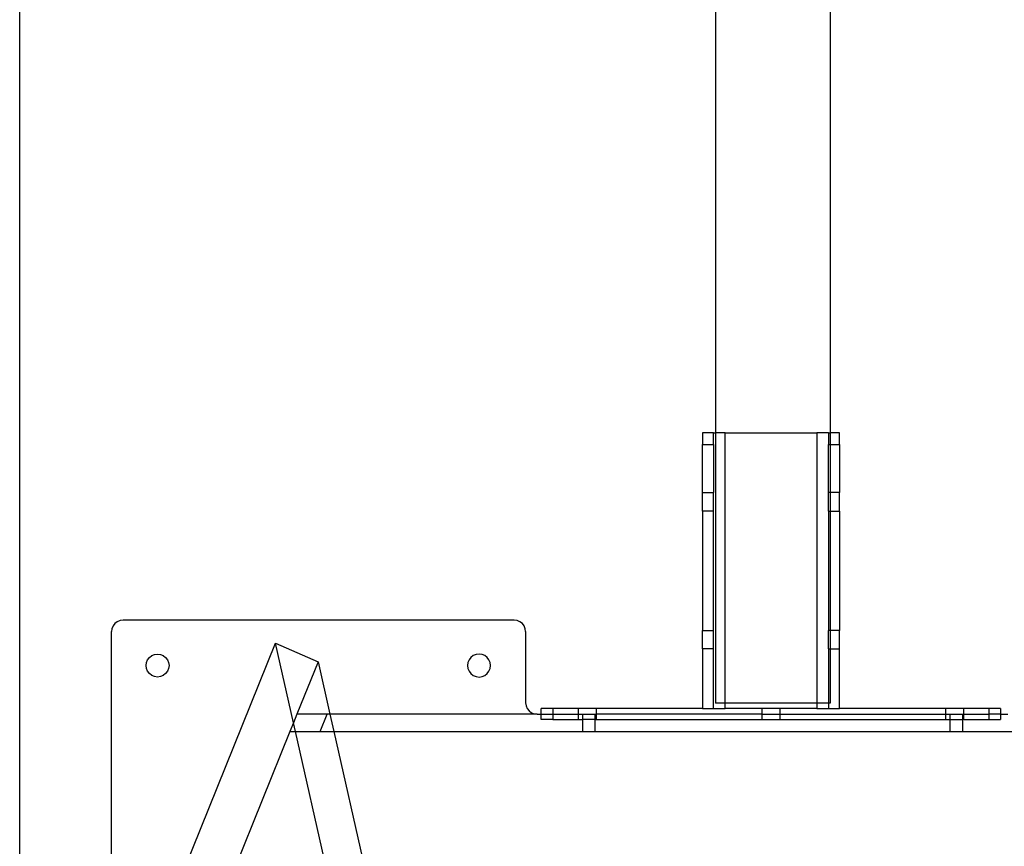
# Model space of a CAD drawing. Extents: x -31.3 to 40.7, y -40.9 to 31.1.
# Drawn here: x -31.3 to -20.5, y -31.9 to -22.9 of the extents above; entities that cross this region are included whole.
import ezdxf

# ---------------------------------------------------------------- set-up
doc = ezdxf.new("R2010")
doc.units = 0
doc.header["$MEASUREMENT"] = 0
doc.layers.get('0').update_dxf_attribs({"linetype": 'CONTINUOUS'})

msp = doc.modelspace()

# ---------------------------------------------------------------- linework, layer by layer
for p, q in [((-31.265, -40.934), (-31.265, 7.066)), ((-23.691, 7.066), (-23.691, -27.434)), ((-22.445, 7.066), (-22.445, -27.434)), ((-23.833, -27.434), (-23.833, -27.559)), ((-23.713, -27.434), (-23.833, -27.434)), ((-23.713, -27.559), (-23.713, -27.434)), ((-23.713, -27.434), (-23.691, -27.434)), ((-23.691, -27.434), (-23.691, -30.375)), ((-23.588, -27.434), (-23.691, -27.434)), ((-23.588, -27.434), (-22.588, -27.434)), ((-23.588, -30.375), (-23.588, -27.434)), ((-22.588, -27.434), (-22.588, -30.375)), ((-22.463, -27.434), (-22.588, -27.434)), ((-22.463, -27.434), (-22.463, -27.559)), ((-22.463, -27.434), (-22.445, -27.434)), ((-22.445, -27.434), (-22.445, -27.559)), ((-22.343, -27.434), (-22.445, -27.434)), ((-22.343, -27.559), (-22.343, -27.434)), ((-23.833, -27.559), (-23.713, -27.559)), ((-23.833, -28.084), (-23.833, -27.559)), ((-23.713, -27.559), (-23.713, -28.084)), ((-22.463, -27.559), (-22.445, -27.559)), ((-22.463, -28.084), (-22.463, -27.559)), ((-22.445, -27.559), (-22.343, -27.559)), ((-22.445, -27.559), (-22.445, -28.084)), ((-22.343, -27.559), (-22.343, -28.084)), ((-23.833, -28.084), (-23.713, -28.084)), ((-23.833, -28.285), (-23.833, -28.084)), ((-23.713, -28.285), (-23.713, -28.084)), ((-22.445, -28.084), (-22.463, -28.084)), ((-22.463, -28.285), (-22.463, -28.084)), ((-22.343, -28.084), (-22.445, -28.084)), ((-22.445, -28.084), (-22.445, -28.285)), ((-22.343, -28.285), (-22.343, -28.084)), ((-23.713, -28.285), (-23.833, -28.285)), ((-23.833, -28.285), (-23.833, -29.584)), ((-23.713, -29.584), (-23.713, -28.285)), ((-22.463, -28.285), (-22.445, -28.285)), ((-22.463, -28.285), (-22.463, -29.584)), ((-22.445, -28.285), (-22.343, -28.285)), ((-22.445, -28.285), (-22.445, -29.584)), ((-22.343, -28.285), (-22.343, -29.584)), ((-30.14, -29.472), (-30.173, -29.477)), ((-25.883, -29.472), (-30.14, -29.472)), ((-25.85, -29.477), (-25.883, -29.472)), ((-30.261, -29.565), (-30.265, -29.597)), ((-30.249, -29.535), (-30.261, -29.565)), ((-30.229, -29.509), (-30.249, -29.535)), ((-30.203, -29.489), (-30.229, -29.509)), ((-30.173, -29.477), (-30.203, -29.489)), ((-25.82, -29.489), (-25.85, -29.477)), ((-25.794, -29.509), (-25.82, -29.489)), ((-25.775, -29.535), (-25.794, -29.509)), ((-25.762, -29.565), (-25.775, -29.535)), ((-25.758, -29.597), (-25.762, -29.565)), ((-30.265, -35.847), (-30.265, -29.597)), ((-25.758, -29.597), (-25.758, -30.372)), ((-23.833, -29.584), (-23.713, -29.584)), ((-23.833, -29.785), (-23.833, -29.584)), ((-23.713, -29.785), (-23.713, -29.584)), ((-22.445, -29.584), (-22.463, -29.584)), ((-22.463, -29.785), (-22.463, -29.584)), ((-22.343, -29.584), (-22.445, -29.584)), ((-22.445, -29.584), (-22.445, -29.785)), ((-22.343, -29.785), (-22.343, -29.584)), ((-30.117, -33.773), (-28.48, -29.722)), ((-28.48, -29.722), (-28.018, -29.927)), ((-28.285, -30.589), (-28.48, -29.722)), ((-23.713, -29.785), (-23.833, -29.785)), ((-23.833, -29.785), (-23.833, -30.434)), ((-23.713, -30.434), (-23.713, -29.785)), ((-22.463, -29.785), (-22.445, -29.785)), ((-22.463, -29.785), (-22.463, -30.375)), ((-22.445, -29.785), (-22.343, -29.785)), ((-22.445, -29.785), (-22.445, -30.375)), ((-22.343, -30.434), (-22.343, -29.785)), ((-29.874, -29.903), (-29.854, -29.878)), ((-29.854, -29.878), (-29.828, -29.858)), ((-29.828, -29.858), (-29.798, -29.845)), ((-29.798, -29.845), (-29.765, -29.841)), ((-29.765, -29.841), (-29.733, -29.845)), ((-29.733, -29.845), (-29.703, -29.858)), ((-29.703, -29.858), (-29.677, -29.878)), ((-29.677, -29.878), (-29.657, -29.903)), ((-26.354, -29.878), (-26.374, -29.903)), ((-26.328, -29.858), (-26.354, -29.878)), ((-26.298, -29.845), (-26.328, -29.858)), ((-26.265, -29.841), (-26.298, -29.845)), ((-26.233, -29.845), (-26.265, -29.841)), ((-26.203, -29.858), (-26.233, -29.845)), ((-26.177, -29.878), (-26.203, -29.858)), ((-26.157, -29.903), (-26.177, -29.878)), ((-29.89, -29.966), (-29.886, -29.934)), ((-29.886, -29.998), (-29.89, -29.966)), ((-29.886, -29.934), (-29.874, -29.903)), ((-29.874, -30.028), (-29.886, -29.998)), ((-29.657, -29.903), (-29.645, -29.934)), ((-29.645, -29.998), (-29.657, -30.028)), ((-29.645, -29.934), (-29.64, -29.966)), ((-29.64, -29.966), (-29.645, -29.998)), ((-28.018, -29.927), (-28.248, -30.497)), ((-28.018, -29.927), (-27.889, -30.497)), ((-26.386, -29.934), (-26.39, -29.966)), ((-26.39, -29.966), (-26.386, -29.998)), ((-26.374, -29.903), (-26.386, -29.934)), ((-26.386, -29.998), (-26.374, -30.028)), ((-26.145, -29.934), (-26.157, -29.903)), ((-26.157, -30.028), (-26.145, -29.998)), ((-26.14, -29.966), (-26.145, -29.934)), ((-26.145, -29.998), (-26.14, -29.966)), ((-29.854, -30.054), (-29.874, -30.028)), ((-29.828, -30.074), (-29.854, -30.054)), ((-29.798, -30.087), (-29.828, -30.074)), ((-29.765, -30.091), (-29.798, -30.087)), ((-29.733, -30.087), (-29.765, -30.091)), ((-29.703, -30.074), (-29.733, -30.087)), ((-29.677, -30.054), (-29.703, -30.074)), ((-29.657, -30.028), (-29.677, -30.054)), ((-26.374, -30.028), (-26.354, -30.054)), ((-26.354, -30.054), (-26.328, -30.074)), ((-26.328, -30.074), (-26.298, -30.087)), ((-26.298, -30.087), (-26.265, -30.091)), ((-26.265, -30.091), (-26.233, -30.087)), ((-26.233, -30.087), (-26.203, -30.074)), ((-26.203, -30.074), (-26.177, -30.054)), ((-26.177, -30.054), (-26.157, -30.028)), ((-25.758, -30.372), (-25.754, -30.404)), ((-25.754, -30.404), (-25.741, -30.435)), ((-25.741, -30.435), (-25.721, -30.461)), ((-25.463, -30.434), (-25.588, -30.434)), ((-25.588, -30.497), (-25.588, -30.434)), ((-25.463, -30.434), (-25.463, -30.497)), ((-25.188, -30.434), (-25.463, -30.434)), ((-25.188, -30.434), (-25.188, -30.497)), ((-24.987, -30.434), (-25.188, -30.434)), ((-24.987, -30.497), (-24.987, -30.434)), ((-23.833, -30.434), (-24.987, -30.434)), ((-23.833, -30.434), (-23.713, -30.434)), ((-23.713, -30.434), (-23.588, -30.434)), ((-23.588, -30.375), (-23.691, -30.375)), ((-23.588, -30.434), (-23.588, -30.375)), ((-22.588, -30.375), (-23.588, -30.375)), ((-23.188, -30.434), (-23.588, -30.434)), ((-23.188, -30.434), (-23.188, -30.497)), ((-22.987, -30.434), (-23.188, -30.434)), ((-22.987, -30.497), (-22.987, -30.434)), ((-22.588, -30.434), (-22.987, -30.434)), ((-22.588, -30.375), (-22.588, -30.434)), ((-22.463, -30.375), (-22.588, -30.375)), ((-22.588, -30.434), (-22.463, -30.434)), ((-22.445, -30.375), (-22.463, -30.375)), ((-22.463, -30.375), (-22.463, -30.434)), ((-22.463, -30.434), (-22.343, -30.434)), ((-21.188, -30.434), (-22.343, -30.434)), ((-21.188, -30.434), (-21.188, -30.497)), ((-20.987, -30.434), (-21.188, -30.434)), ((-20.987, -30.497), (-20.987, -30.434)), ((-20.713, -30.434), (-20.987, -30.434)), ((-20.588, -30.434), (-20.713, -30.434)), ((-20.713, -30.497), (-20.713, -30.434)), ((-20.588, -30.434), (-20.588, -30.497)), ((-28.248, -30.497), (-28.285, -30.589)), ((-27.92, -30.497), (-28.248, -30.497)), ((-27.996, -30.685), (-27.92, -30.497)), ((-27.889, -30.497), (-27.92, -30.497)), ((-25.633, -30.497), (-27.889, -30.497)), ((-27.889, -30.497), (-27.847, -30.685)), ((-25.721, -30.461), (-25.695, -30.48)), ((-25.695, -30.48), (-25.665, -30.493)), ((-25.665, -30.493), (-25.633, -30.497)), ((-25.633, -30.497), (-25.588, -30.497)), ((-25.588, -30.554), (-25.588, -30.497)), ((-25.588, -30.497), (-25.463, -30.497)), ((-25.463, -30.497), (-25.463, -30.554)), ((-25.463, -30.497), (-25.188, -30.497)), ((-25.188, -30.497), (-25.188, -30.554)), ((-25.188, -30.497), (-25.141, -30.497)), ((-25.141, -30.497), (-25.141, -30.554)), ((-25.141, -30.497), (-25, -30.497)), ((-25.001, -30.554), (-25, -30.497)), ((-25, -30.497), (-24.987, -30.497)), ((-24.987, -30.554), (-24.987, -30.497)), ((-23.188, -30.497), (-24.987, -30.497)), ((-23.188, -30.497), (-23.188, -30.554)), ((-23.188, -30.497), (-22.987, -30.497)), ((-22.987, -30.554), (-22.987, -30.497)), ((-22.987, -30.497), (-21.188, -30.497)), ((-21.188, -30.497), (-21.188, -30.554)), ((-21.188, -30.497), (-21.141, -30.497)), ((-21.141, -30.497), (-21.141, -30.554)), ((-21.141, -30.497), (-21, -30.497)), ((-21.001, -30.554), (-21, -30.497)), ((-21, -30.497), (-20.987, -30.497)), ((-20.987, -30.554), (-20.987, -30.497)), ((-20.987, -30.497), (-20.713, -30.497)), ((-20.713, -30.554), (-20.713, -30.497)), ((-20.588, -30.497), (-20.713, -30.497)), ((-20.588, -30.497), (-20.588, -30.554)), ((-20.588, -30.497), (-20.508, -30.497)), ((-28.285, -30.589), (-28.324, -30.685)), ((-28.263, -30.685), (-28.285, -30.589)), ((-25.463, -30.554), (-25.588, -30.554)), ((-25.463, -30.554), (-25.188, -30.554)), ((-25.188, -30.554), (-25.141, -30.554)), ((-25.141, -30.554), (-25.141, -30.685)), ((-25.001, -30.554), (-25.141, -30.554)), ((-25, -30.685), (-25.001, -30.554)), ((-25.001, -30.554), (-24.987, -30.554)), ((-24.987, -30.554), (-23.188, -30.554)), ((-23.188, -30.554), (-22.987, -30.554)), ((-22.987, -30.554), (-21.188, -30.554)), ((-21.188, -30.554), (-21.141, -30.554)), ((-21.141, -30.554), (-21.141, -30.685)), ((-21.141, -30.554), (-21.001, -30.554)), ((-21, -30.685), (-21.001, -30.554)), ((-20.987, -30.554), (-21.001, -30.554)), ((-20.987, -30.554), (-20.713, -30.554)), ((-20.713, -30.554), (-20.588, -30.554)), ((-28.324, -30.685), (-29.561, -33.747)), ((-28.324, -30.685), (-28.263, -30.685)), ((-28.263, -30.685), (-27.996, -30.685)), ((-27.572, -33.747), (-28.263, -30.685)), ((-27.996, -30.685), (-27.847, -30.685)), ((-27.847, -30.685), (-27.156, -33.747)), ((-27.847, -30.685), (-25.141, -30.685)), ((-25.141, -30.685), (-25, -30.685)), ((-25, -30.685), (-21.141, -30.685)), ((-21.141, -30.685), (-21, -30.685)), ((-21, -30.685), (-11.531, -30.685))]:
    msp.add_line(p, q)

doc.saveas('drawing.dxf')
